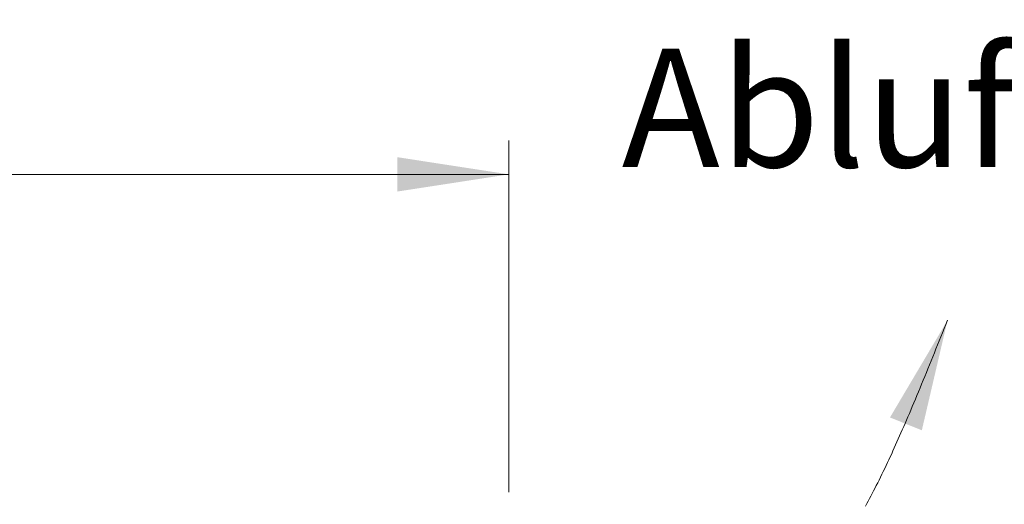
# Model space of a CAD drawing. Units: millimetres. Extents: x 5 to 415, y 5 to 292.
# Drawn here: x 268 to 297, y 240 to 255 of the extents above; entities that cross this region are included whole.
import ezdxf

# ---------------------------------------------------------------- set-up
doc = ezdxf.new("R2010")
doc.units = ezdxf.units.MM
doc.styles.add('SLDTEXTSTYLE0', font='TXT', dxfattribs={"width": 0.75})
doc.dimstyles.new('SLDDIMSTYLE0', dxfattribs={"dimtxt": 3.5, "dimasz": 3.302, "dimexe": 0, "dimexo": 0.0625, "dimgap": 0.875, "dimtad": 1, "dimlfac": 10, "dimrnd": 1e-09, "dimzin": 12, "dimdsep": 46, "dimtxsty": 'SLDTEXTSTYLE0', "dimsah": 1, "dimcen": 0.09, "dimadec": 0, "dimazin": 3, "dimtfac": 1, "dimtofl": 0, "dimtmove": 0, "dimatfit": 3, "dimfxl": 0, "dimfrac": 2, "dimtolj": 1, "dimtzin": 12, "dimarcsym": 0})
doc.dimstyles.new('SLDDIMSTYLE5', dxfattribs={"dimtxt": 3.5, "dimasz": 3.302, "dimexe": 0, "dimexo": 0.0625, "dimgap": 0.875, "dimtad": 1, "dimdec": 0, "dimlfac": 10, "dimrnd": 1e-09, "dimzin": 12, "dimdsep": 46, "dimtxsty": 'SLDTEXTSTYLE0', "dimsah": 1, "dimcen": 0.09, "dimadec": 0, "dimazin": 3, "dimtfac": 1, "dimtdec": 0, "dimtmove": 0, "dimatfit": 0, "dimfxl": 0, "dimfrac": 2, "dimtolj": 1, "dimtzin": 12, "dimarcsym": 0})

# ---------------------------------------------------------------- blocks, each defined once
blk = doc.blocks.new('_D_9')
at = {"color": 96, "linetype": 'Continuous', "lineweight": 18}
for p, q in [((207.113, 240.576), (207.113, 250.976)), ((282.113, 240.576), (282.113, 250.976)), ((282.113, 249.976), (207.113, 249.976))]:
    blk.add_line(p, q, dxfattribs=at)
for points in [[(207.113, 249.976), (210.415, 249.468), (210.415, 250.484)], [(282.113, 249.976), (278.811, 250.484), (278.811, 249.468)]]:
    blk.add_solid(points, dxfattribs=at)
at = {"color": 96, "linetype": 'Continuous', "lineweight": 18, "insert": (240.734, 254.488), "char_height": 3.5, "attachment_point": 1, "style": 'SLDTEXTSTYLE0'}
blk.add_mtext('750', dxfattribs=at)
blk = doc.blocks.new('_D_11')
at = {"color": 96, "linetype": 'Continuous', "lineweight": 18}
for p, q in [((300.337, 239.976), (300.337, 246.326)), ((282.713, 239.976), (301.337, 239.976)), ((300.337, 233.026), (300.337, 239.976)), ((276.763, 233.026), (301.337, 233.026)), ((300.337, 233.026), (300.337, 214.76))]:
    blk.add_line(p, q, dxfattribs=at)
for points in [[(300.337, 239.976), (300.845, 243.278), (299.829, 243.278)], [(300.337, 233.026), (299.829, 229.724), (300.845, 229.724)]]:
    blk.add_solid(points, dxfattribs=at)
at = {"color": 96, "linetype": 'Continuous', "lineweight": 18, "char_height": 3.5, "attachment_point": 1, "rotation": 90, "style": 'SLDTEXTSTYLE0'}
for s, insert in [('Fettablauf', (301.345, 214.76)), ('70', (295.789, 223.799))]:
    blk.add_mtext(s, dxfattribs=dict(at, insert=insert))

msp = doc.modelspace()

# ---------------------------------------------------------------- linework, layer by layer
at = {"color": 96, "linetype": 'Continuous', "lineweight": 18, "flags": 128}
msp.add_lwpolyline([(292.6678, 240.1656), (292.7079, 240.2393), (292.7479, 240.3136), (292.7873, 240.3876), (292.8266, 240.4622), (292.8659, 240.5374), (292.9051, 240.6133), (292.9442, 240.6897), (292.9857, 240.7715), (293.0271, 240.8539), (293.0685, 240.9371), (293.1098, 241.0209), (293.1511, 241.1054), (293.1923, 241.1906), (293.2335, 241.2764), (293.2747, 241.363), (293.3159, 241.4502), (293.3571, 241.5381), (293.3983, 241.6267), (293.4395, 241.716), (293.4788, 241.8018), (293.5181, 241.8883), (293.5574, 241.9753), (293.5968, 242.063), (293.6362, 242.1513), (293.6756, 242.2402), (293.7151, 242.3297), (293.7546, 242.4198), (293.796, 242.5148), (293.8375, 242.6105), (293.8791, 242.7069), (293.9207, 242.8039), (293.9624, 242.9015), (294.0042, 242.9999), (294.0499, 243.1078), (294.0957, 243.2166), (294.1417, 243.3261), (294.1877, 243.4364), (294.2339, 243.5475), (294.2802, 243.6593), (294.3267, 243.7719), (294.3733, 243.8852), (294.4201, 243.9992), (294.4671, 244.114), (294.5142, 244.2296), (294.5615, 244.3459), (294.6091, 244.4629), (294.6568, 244.5806), (294.7038, 244.6967), (294.7509, 244.8135), (294.7983, 244.931), (294.846, 245.0491), (294.8947, 245.1701), (294.9436, 245.2918), (294.9929, 245.4142), (295.0423, 245.5373), (295.0921, 245.6611)], dxfattribs=at)
msp.add_solid([(295.0921, 245.6611), (293.3894, 242.7867), (294.3322, 242.4078)])

# ---------------------------------------------------------------- texts
at = {"color": 96, "linetype": 'Continuous', "lineweight": 18, "insert": (285.4524, 253.691), "char_height": 3.5, "attachment_point": 1, "style": 'SLDTEXTSTYLE0'}
msp.add_mtext('Abluft T > 50°C (Kiemen in der Frontblende)', dxfattribs=at)

# ---------------------------------------------------------------- dimensions: what is measured, and where the dimension line sits
at = {"color": 96, "linetype": 'Continuous', "lineweight": 18}
dim = msp.add_linear_dim(base=(207.1133, 249.9758), p1=(282.1133, 239.5758), p2=(207.1133, 239.5758), dimstyle='SLDDIMSTYLE0', dxfattribs=at)
dim.commit()
dim.dimension.update_dxf_attribs({"geometry": '_D_9', "text_midpoint": (244.6133, 249.9758), "dimtype": 160})
dim = msp.add_linear_dim(base=(311.4133309155, 239.9758261339), p1=(275.7633309155, 233.0258261339), p2=(281.7133309155, 239.9758261339), angle=90, dimstyle='SLDDIMSTYLE5', dxfattribs=at)
dim.commit()
dim.dimension.update_dxf_attribs({"geometry": '_D_11', "text_midpoint": (311.4133309155, 226.384867171), "dimtype": 160})

doc.saveas('drawing.dxf')
